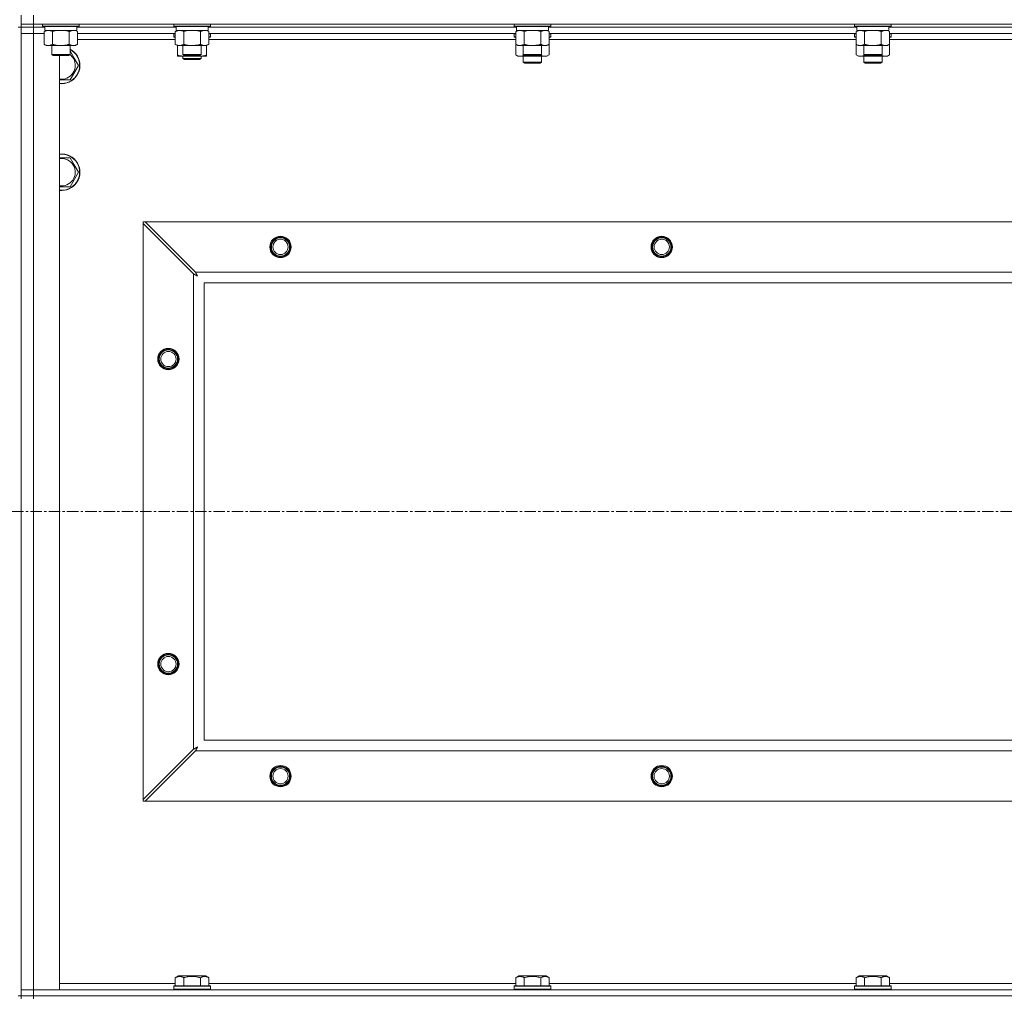
# Model space of a CAD drawing. Units: millimetres. Extents: x 0 to 30654, y -7 to 21000.
# Drawn here: x 22554 to 23199, y 15476 to 16117 of the extents above; entities that cross this region are included whole.
import ezdxf

# ---------------------------------------------------------------- set-up
doc = ezdxf.new("R2010")
doc.units = ezdxf.units.MM
doc.linetypes.add('K5LT_AXLED', pattern=[12, 7.5, -1.5, 1.5, -1.5])
doc.linetypes.add('K5LT_THIN', pattern=[0])
for name, color, linetype, true_color in [('OSI', 2, 'Continuous', 0xffff00), ('R', 1, 'Continuous', 0xff0000), ('WELDING', 7, 'Continuous', 0xffffff)]:
    doc.layers.add(name, color=color, linetype=linetype, true_color=true_color)

msp = doc.modelspace()

# ---------------------------------------------------------------- linework, layer by layer
at = {"layer": 'OSI', "color": 30, "linetype": 'K5LT_AXLED', "lineweight": 18, "true_color": 0xff8000}
msp.add_line((21192.63, 15794.29), (26598.63, 15794.29), dxfattribs=at)
at = {"layer": 'R', "color": 7, "linetype": 'K5LT_THIN', "lineweight": 18}
for p, q in [((22554.63, 16113.79), (22554.63, 16119.79)), ((22562.63, 16113.79), (22554.63, 16113.79)), ((22554.63, 16113.79), (22554.63, 16111.79)), ((22562.63, 16113.79), (22562.63, 16119.79)), ((22562.63, 16113.79), (23886.63, 16113.79)), ((22562.63, 16113.79), (22562.63, 16111.79)), ((22568.63, 16113.79), (22568.63, 16112.59)), ((22592.63, 16113.79), (22592.63, 16112.59)), ((22654.63, 16113.79), (22654.63, 16112.59)), ((22678.63, 16113.79), (22678.63, 16112.59)), ((22877.83, 16113.79), (22877.83, 16112.59)), ((22901.83, 16113.79), (22901.83, 16112.59)), ((23101.03, 16113.79), (23101.03, 16112.59)), ((23125.03, 16113.79), (23125.03, 16112.59)), ((22554.63, 16111.79), (22552.63, 16111.79)), ((22562.63, 16111.79), (22554.63, 16111.79)), ((22554.63, 16111.79), (22562.63, 16111.79)), ((22554.63, 16111.79), (22554.63, 16107.79)), ((22554.63, 15476.79), (22554.63, 16111.79)), ((22554.63, 15480.79), (22554.63, 16107.79)), ((22554.63, 16107.79), (22562.63, 16107.79)), ((22562.63, 16107.79), (22554.63, 16107.79)), ((22562.63, 16111.79), (22562.63, 16107.79)), ((22570.13, 16111.79), (22562.63, 16111.79)), ((22570.13, 16111.79), (22562.63, 16111.79)), ((22562.63, 16107.79), (22562.63, 15480.79)), ((22562.63, 16107.79), (22569.66, 16107.79)), ((22569.66, 16107.79), (22562.63, 16107.79)), ((22568.63, 16112.59), (22568.8, 16112.29)), ((22570.24, 16112.59), (22568.63, 16112.59)), ((22570.39, 16112.29), (22568.8, 16112.29)), ((22569.66, 16108.94), (22571.13, 16109.79)), ((22569.66, 16108.94), (22569.66, 16100.64)), ((22570.13, 16112.29), (22570.13, 16109.79)), ((22591.13, 16109.79), (22570.13, 16109.79)), ((22592.63, 16112.59), (22570.24, 16112.59)), ((22592.46, 16112.29), (22570.39, 16112.29)), ((22575.15, 16108.94), (22575.15, 16100.64)), ((22586.12, 16108.94), (22586.12, 16100.64)), ((22591.6, 16108.94), (22590.13, 16109.79)), ((22591.13, 16112.29), (22591.13, 16109.79)), ((22656.13, 16111.79), (22591.13, 16111.79)), ((22656.13, 16111.79), (22591.13, 16111.79)), ((22591.6, 16108.94), (22591.6, 16100.64)), ((22655.66, 16107.79), (22591.6, 16107.79)), ((22592.63, 16112.59), (22592.46, 16112.29)), ((22654.63, 16112.59), (22654.8, 16112.29)), ((22656.24, 16112.59), (22654.63, 16112.59)), ((22654.63, 16107.49), (22654.8, 16107.79)), ((22654.63, 16105.59), (22654.63, 16107.49)), ((22654.63, 16107.49), (22655.66, 16107.49)), ((22656.39, 16112.29), (22654.8, 16112.29)), ((22655.66, 16108.94), (22657.13, 16109.79)), ((22655.66, 16108.94), (22655.66, 16100.64)), ((22656.13, 16112.29), (22656.13, 16109.79)), ((22677.13, 16109.79), (22656.13, 16109.79)), ((22678.63, 16112.59), (22656.24, 16112.59)), ((22678.46, 16112.29), (22656.39, 16112.29)), ((22661.15, 16108.94), (22661.15, 16100.64)), ((22672.12, 16108.94), (22672.12, 16100.64)), ((22677.6, 16108.94), (22676.13, 16109.79)), ((22677.13, 16112.29), (22677.13, 16109.79)), ((22879.33, 16111.79), (22677.13, 16111.79)), ((22879.33, 16111.79), (22677.13, 16111.79)), ((22677.6, 16108.94), (22677.6, 16100.64)), ((22878.86, 16107.79), (22677.6, 16107.79)), ((22677.6, 16107.49), (22678.63, 16107.49)), ((22678.63, 16112.59), (22678.46, 16112.29)), ((22678.63, 16107.49), (22678.46, 16107.79)), ((22678.63, 16105.59), (22678.63, 16107.49)), ((22877.83, 16112.59), (22878, 16112.29)), ((22879.44, 16112.59), (22877.83, 16112.59)), ((22877.83, 16107.49), (22878, 16107.79)), ((22877.83, 16107.49), (22877.83, 16105.59)), ((22878.86, 16107.49), (22877.83, 16107.49)), ((22879.59, 16112.29), (22878, 16112.29)), ((22878.86, 16108.94), (22880.33, 16109.79)), ((22878.86, 16108.94), (22878.86, 16100.64)), ((22879.33, 16112.29), (22879.33, 16109.79)), ((22900.33, 16109.79), (22879.33, 16109.79)), ((22901.83, 16112.59), (22879.44, 16112.59)), ((22901.66, 16112.29), (22879.59, 16112.29)), ((22884.35, 16108.94), (22884.35, 16100.64)), ((22895.32, 16108.94), (22895.32, 16100.64)), ((22900.8, 16108.94), (22899.33, 16109.79)), ((22900.33, 16112.29), (22900.33, 16109.79)), ((23102.53, 16111.79), (22900.33, 16111.79)), ((23102.53, 16111.79), (22900.33, 16111.79)), ((22900.8, 16108.94), (22900.8, 16100.64)), ((23102.06, 16107.79), (22900.8, 16107.79)), ((22901.83, 16107.49), (22900.8, 16107.49)), ((22901.83, 16112.59), (22901.66, 16112.29)), ((22901.83, 16107.49), (22901.66, 16107.79)), ((22901.83, 16107.49), (22901.83, 16105.59)), ((23101.03, 16112.59), (23101.2, 16112.29)), ((23102.64, 16112.59), (23101.03, 16112.59)), ((23101.03, 16107.49), (23101.2, 16107.79)), ((23101.03, 16107.49), (23101.03, 16105.59)), ((23102.06, 16107.49), (23101.03, 16107.49)), ((23102.79, 16112.29), (23101.2, 16112.29)), ((23102.06, 16108.94), (23103.53, 16109.79)), ((23102.06, 16108.94), (23102.06, 16100.64)), ((23102.53, 16112.29), (23102.53, 16109.79)), ((23123.53, 16109.79), (23102.53, 16109.79)), ((23125.03, 16112.59), (23102.64, 16112.59)), ((23124.86, 16112.29), (23102.79, 16112.29)), ((23107.55, 16108.94), (23107.55, 16100.64)), ((23118.52, 16108.94), (23118.52, 16100.64)), ((23124, 16108.94), (23122.53, 16109.79)), ((23123.53, 16112.29), (23123.53, 16109.79)), ((23325.73, 16111.79), (23123.53, 16111.79)), ((23325.73, 16111.79), (23123.53, 16111.79)), ((23124, 16108.94), (23124, 16100.64)), ((23325.26, 16107.79), (23124, 16107.79)), ((23125.03, 16107.49), (23124, 16107.49)), ((23125.03, 16112.59), (23124.86, 16112.29)), ((23125.03, 16107.49), (23124.86, 16107.79)), ((23125.03, 16107.49), (23125.03, 16105.59)), ((22655.66, 16103.79), (22591.6, 16103.79)), ((22654.63, 16105.59), (22654.8, 16105.29)), ((22654.63, 16105.59), (22655.66, 16105.59)), ((22654.8, 16105.29), (22655.66, 16105.29)), ((22677.6, 16105.59), (22678.63, 16105.59)), ((22677.6, 16105.29), (22678.46, 16105.29)), ((22878.86, 16103.79), (22677.6, 16103.79)), ((22678.63, 16105.59), (22678.46, 16105.29)), ((22877.83, 16105.59), (22878, 16105.29)), ((22878.86, 16105.59), (22877.83, 16105.59)), ((22878.86, 16105.29), (22878, 16105.29)), ((22901.83, 16105.59), (22900.8, 16105.59)), ((22901.66, 16105.29), (22900.8, 16105.29)), ((23102.06, 16103.79), (22900.8, 16103.79)), ((22901.83, 16105.59), (22901.66, 16105.29)), ((23101.03, 16105.59), (23101.2, 16105.29)), ((23102.06, 16105.59), (23101.03, 16105.59)), ((23102.06, 16105.29), (23101.2, 16105.29)), ((23125.03, 16105.59), (23124, 16105.59)), ((23124.86, 16105.29), (23124, 16105.29)), ((23325.26, 16103.79), (23124, 16103.79)), ((23125.03, 16105.59), (23124.86, 16105.29)), ((22569.66, 16100.64), (22571.13, 16099.79)), ((22588.86, 16099.79), (22571.13, 16099.79)), ((22574.63, 16099.79), (22574.63, 16093.86)), ((22586.63, 16099.79), (22586.63, 16093.86)), ((22586.63, 16096.26), (22589.36, 16091.54)), ((22590.13, 16099.79), (22588.86, 16099.79)), ((22591.6, 16100.64), (22590.13, 16099.79)), ((22655.66, 16100.64), (22657.13, 16099.79)), ((22674.86, 16099.79), (22657.13, 16099.79)), ((22657.13, 16093.64), (22657.13, 16099.79)), ((22660.63, 16099.79), (22660.63, 16093.86)), ((22672.63, 16099.79), (22672.63, 16093.86)), ((22676.13, 16099.79), (22674.86, 16099.79)), ((22677.6, 16100.64), (22676.13, 16099.79)), ((22676.13, 16093.64), (22676.13, 16099.79)), ((22878.86, 16100.64), (22880.33, 16099.79)), ((22878.86, 16100.64), (22878.86, 16093.64)), ((22898.06, 16099.79), (22880.33, 16099.79)), ((22883.83, 16099.79), (22883.83, 16093.86)), ((22895.83, 16099.79), (22895.83, 16093.86)), ((22899.33, 16099.79), (22898.06, 16099.79)), ((22900.8, 16100.64), (22899.33, 16099.79)), ((22900.8, 16100.64), (22900.8, 16093.64)), ((23102.06, 16100.64), (23102.06, 16093.64)), ((23102.06, 16100.64), (23103.53, 16099.79)), ((23121.26, 16099.79), (23103.53, 16099.79)), ((23107.03, 16099.79), (23107.03, 16093.86)), ((23119.03, 16099.79), (23119.03, 16093.86)), ((23122.53, 16099.79), (23121.26, 16099.79)), ((23124, 16100.64), (23122.53, 16099.79)), ((23124, 16100.64), (23124, 16093.64)), ((22574.63, 16093.86), (22575.63, 16093.29)), ((22575.44, 16093.86), (22574.63, 16093.86)), ((22586.63, 16093.86), (22575.44, 16093.86)), ((22576.3, 16093.29), (22575.63, 16093.29)), ((22585.63, 16093.29), (22576.3, 16093.29)), ((22579.63, 16093.29), (22579.63, 15480.79)), ((22586.63, 16093.86), (22585.63, 16093.29)), ((22589.36, 16091.54), (22592.1, 16086.79)), ((22657.13, 16092.79), (22657.13, 16093.64)), ((22661.88, 16092.79), (22657.13, 16092.79)), ((22660.63, 16093.86), (22661.63, 16093.29)), ((22661.44, 16093.86), (22660.63, 16093.86)), ((22660.63, 16092.79), (22660.63, 16091.36)), ((22660.63, 16091.36), (22661.63, 16090.79)), ((22666.63, 16091.36), (22660.63, 16091.36)), ((22672.63, 16093.86), (22661.44, 16093.86)), ((22662.3, 16093.29), (22661.63, 16093.29)), ((22666.63, 16090.79), (22661.63, 16090.79)), ((22671.38, 16092.79), (22661.88, 16092.79)), ((22671.63, 16093.29), (22662.3, 16093.29)), ((22672.63, 16091.36), (22666.63, 16091.36)), ((22671.63, 16090.79), (22666.63, 16090.79)), ((22676.13, 16092.79), (22671.38, 16092.79)), ((22672.63, 16093.86), (22671.63, 16093.29)), ((22672.63, 16091.36), (22671.63, 16090.79)), ((22672.63, 16092.79), (22672.63, 16091.36)), ((22676.13, 16093.64), (22676.13, 16092.79)), ((22878.86, 16093.64), (22880.33, 16092.79)), ((22889.83, 16092.79), (22880.33, 16092.79)), ((22883.83, 16093.86), (22884.83, 16093.29)), ((22884.64, 16093.86), (22883.83, 16093.86)), ((22883.83, 16092.79), (22883.83, 16088.86)), ((22895.83, 16088.86), (22883.83, 16088.86)), ((22883.83, 16088.86), (22884.83, 16088.29)), ((22895.83, 16093.86), (22884.64, 16093.86)), ((22885.5, 16093.29), (22884.83, 16093.29)), ((22894.83, 16088.29), (22884.83, 16088.29)), ((22894.83, 16093.29), (22885.5, 16093.29)), ((22899.33, 16092.79), (22889.83, 16092.79)), ((22895.83, 16093.86), (22894.83, 16093.29)), ((22895.83, 16088.86), (22894.83, 16088.29)), ((22895.83, 16092.79), (22895.83, 16088.86)), ((22900.8, 16093.64), (22899.33, 16092.79)), ((23102.06, 16093.64), (23103.53, 16092.79)), ((23113.03, 16092.79), (23103.53, 16092.79)), ((23107.03, 16093.86), (23108.03, 16093.29)), ((23107.84, 16093.86), (23107.03, 16093.86)), ((23107.03, 16092.79), (23107.03, 16088.86)), ((23119.03, 16088.86), (23107.03, 16088.86)), ((23107.03, 16088.86), (23108.03, 16088.29)), ((23119.03, 16093.86), (23107.84, 16093.86)), ((23108.7, 16093.29), (23108.03, 16093.29)), ((23118.03, 16088.29), (23108.03, 16088.29)), ((23118.03, 16093.29), (23108.7, 16093.29)), ((23122.53, 16092.79), (23113.03, 16092.79)), ((23119.03, 16093.86), (23118.03, 16093.29)), ((23119.03, 16088.86), (23118.03, 16088.29)), ((23119.03, 16092.79), (23119.03, 16088.86)), ((23124, 16093.64), (23122.53, 16092.79)), ((22592.1, 16086.79), (22586.62, 16077.29)), ((22586.62, 16077.29), (22579.63, 16077.29)), ((22586.62, 16026.29), (22589.36, 16021.54)), ((22589.36, 16021.54), (22592.1, 16016.79)), ((22592.1, 16016.79), (22586.62, 16007.29)), ((22586.62, 16007.29), (22579.63, 16007.29)), ((22634.63, 15984.29), (22635.85, 15984.29)), ((22634.63, 15983.07), (22634.63, 15984.29)), ((22634.63, 15605.5), (22634.63, 15983.07)), ((22634.63, 15983.07), (22667.63, 15950.07)), ((22668.85, 15951.29), (22635.85, 15984.29)), ((22635.85, 15984.29), (23813.42, 15984.29)), ((22667.63, 15638.5), (22667.63, 15950.07)), ((22668.85, 15951.29), (23780.42, 15951.29)), ((22674.63, 15944.29), (22674.63, 15644.29)), ((23774.63, 15944.29), (22674.63, 15944.29)), ((22674.63, 15644.29), (23774.63, 15644.29)), ((22667.63, 15638.5), (22634.63, 15605.5)), ((22635.85, 15604.29), (22668.85, 15637.29)), ((23780.42, 15637.29), (22668.85, 15637.29)), ((22634.63, 15604.29), (22634.63, 15605.5)), ((22635.85, 15604.29), (22634.63, 15604.29)), ((23813.42, 15604.29), (22635.85, 15604.29)), ((22655.66, 15488.63), (22657.66, 15489.79)), ((22655.66, 15488.63), (22655.66, 15483.29)), ((22675.6, 15489.79), (22657.66, 15489.79)), ((22661.15, 15488.63), (22661.15, 15483.29)), ((22672.12, 15488.63), (22672.12, 15483.29)), ((22677.6, 15488.63), (22675.6, 15489.79)), ((22677.6, 15488.63), (22677.6, 15483.29)), ((22878.86, 15488.63), (22880.86, 15489.79)), ((22878.86, 15488.63), (22878.86, 15483.29)), ((22898.8, 15489.79), (22880.86, 15489.79)), ((22884.35, 15488.63), (22884.35, 15483.29)), ((22895.32, 15488.63), (22895.32, 15483.29)), ((22900.8, 15488.63), (22898.8, 15489.79)), ((22900.8, 15488.63), (22900.8, 15483.29)), ((23102.06, 15488.63), (23104.06, 15489.79)), ((23102.06, 15488.63), (23102.06, 15483.29)), ((23122, 15489.79), (23104.06, 15489.79)), ((23107.55, 15488.63), (23107.55, 15483.29)), ((23118.52, 15488.63), (23118.52, 15483.29)), ((23124, 15488.63), (23122, 15489.79)), ((23124, 15488.63), (23124, 15483.29)), ((22579.63, 15484.79), (22655.66, 15484.79)), ((22654.63, 15482.99), (22654.8, 15483.29)), ((22654.63, 15482.99), (22654.63, 15481.09)), ((22678.63, 15482.99), (22654.63, 15482.99)), ((22678.63, 15481.09), (22654.63, 15481.09)), ((22654.63, 15481.09), (22654.8, 15480.79)), ((22678.46, 15483.29), (22654.8, 15483.29)), ((22677.6, 15484.79), (22878.86, 15484.79)), ((22678.63, 15482.99), (22678.46, 15483.29)), ((22678.63, 15481.09), (22678.46, 15480.79)), ((22678.63, 15482.99), (22678.63, 15481.09)), ((22877.83, 15482.99), (22878, 15483.29)), ((22877.83, 15482.99), (22877.83, 15481.09)), ((22901.83, 15482.99), (22877.83, 15482.99)), ((22901.83, 15481.09), (22877.83, 15481.09)), ((22877.83, 15481.09), (22878, 15480.79)), ((22901.66, 15483.29), (22878, 15483.29)), ((22900.8, 15484.79), (23102.06, 15484.79)), ((22901.83, 15482.99), (22901.66, 15483.29)), ((22901.83, 15481.09), (22901.66, 15480.79)), ((22901.83, 15482.99), (22901.83, 15481.09)), ((23101.03, 15482.99), (23101.2, 15483.29)), ((23101.03, 15482.99), (23101.03, 15481.09)), ((23125.03, 15482.99), (23101.03, 15482.99)), ((23125.03, 15481.09), (23101.03, 15481.09)), ((23101.03, 15481.09), (23101.2, 15480.79)), ((23124.86, 15483.29), (23101.2, 15483.29)), ((23124, 15484.79), (23325.26, 15484.79)), ((23125.03, 15482.99), (23124.86, 15483.29)), ((23125.03, 15481.09), (23124.86, 15480.79)), ((23125.03, 15482.99), (23125.03, 15481.09)), ((22554.63, 15476.79), (22552.63, 15476.79)), ((22562.63, 15480.79), (22554.63, 15480.79)), ((22554.63, 15480.79), (22562.63, 15480.79)), ((22554.63, 15476.79), (22554.63, 15480.79)), ((22562.63, 15476.79), (22554.63, 15476.79)), ((22554.63, 15476.79), (22554.63, 15474.79)), ((22554.63, 15476.79), (22562.63, 15476.79)), ((22579.63, 15480.79), (22562.63, 15480.79)), ((22562.63, 15480.79), (23886.63, 15480.79)), ((22562.63, 15476.79), (22562.63, 15480.79)), ((22562.63, 15476.79), (23886.63, 15476.79)), ((23886.63, 15476.79), (22562.63, 15476.79)), ((22562.63, 15476.79), (22562.63, 15474.79))]:
    msp.add_line(p, q, dxfattribs=at)
for centre, radius in [((22724.63, 15967.79), 7), ((22724.63, 15967.79), 6.5), ((22724.63, 15967.79), 6), ((22724.63, 15967.79), 5), ((22974.63, 15967.79), 7), ((22974.63, 15967.79), 6.5), ((22974.63, 15967.79), 6), ((22974.63, 15967.79), 5), ((22651.13, 15894.29), 7), ((22651.13, 15894.29), 6.5), ((22651.13, 15894.29), 6), ((22651.13, 15894.29), 5), ((22651.13, 15694.29), 7), ((22651.13, 15694.29), 6.5), ((22651.13, 15694.29), 6), ((22651.13, 15694.29), 5), ((22724.63, 15620.79), 7), ((22724.63, 15620.79), 6.5), ((22724.63, 15620.79), 6), ((22724.63, 15620.79), 5), ((22974.63, 15620.79), 7), ((22974.63, 15620.79), 6.5), ((22974.63, 15620.79), 6), ((22974.63, 15620.79), 5)]:
    msp.add_circle(centre, radius, dxfattribs=at)
for centre, radius, start, end in [((22581.13, 16086.79), 12, 30, 62.72039), ((22581.13, 16086.79), 11.83, 30, 62.28682), ((22581.13, 16086.79), 12, 262.81924, 30), ((22581.13, 16086.79), 11.83, 262.71351, 30), ((22581.13, 16086.79), 8.97, 260.37625, 30), ((22581.13, 16086.79), 8.97, 30, 52.19441), ((22581.13, 16016.79), 12, 30, 97.18076), ((22581.13, 16016.79), 11.83, 30, 97.28649), ((22581.13, 16016.79), 8.97, 30, 99.62375), ((22581.13, 16016.79), 12, 262.81924, 30), ((22581.13, 16016.79), 11.83, 262.71351, 30), ((22581.13, 16016.79), 8.97, 260.37625, 30)]:
    msp.add_arc(centre, radius, start, end, dxfattribs=at)
at = {"layer": 'WELDING', "color": 7, "linetype": 'K5LT_THIN', "lineweight": 18}
for p, q in [((22576.95, 16109.39), (22575.15, 16108.94)), ((22578.78, 16109.68), (22576.95, 16109.39)), ((22580.63, 16109.79), (22578.78, 16109.68)), ((22582.48, 16109.68), (22580.63, 16109.79)), ((22584.32, 16109.39), (22582.48, 16109.68)), ((22586.12, 16108.94), (22584.32, 16109.39)), ((22589.78, 16109.68), (22588.86, 16109.79)), ((22590.7, 16109.39), (22589.78, 16109.68)), ((22591.6, 16108.94), (22590.7, 16109.39)), ((22662.95, 16109.39), (22661.15, 16108.94)), ((22664.78, 16109.68), (22662.95, 16109.39)), ((22666.63, 16109.79), (22664.78, 16109.68)), ((22668.48, 16109.68), (22666.63, 16109.79)), ((22670.32, 16109.39), (22668.48, 16109.68)), ((22672.12, 16108.94), (22670.32, 16109.39)), ((22675.78, 16109.68), (22674.86, 16109.79)), ((22676.7, 16109.39), (22675.78, 16109.68)), ((22677.6, 16108.94), (22676.7, 16109.39)), ((22886.15, 16109.39), (22884.35, 16108.94)), ((22887.98, 16109.68), (22886.15, 16109.39)), ((22889.83, 16109.79), (22887.98, 16109.68)), ((22891.68, 16109.68), (22889.83, 16109.79)), ((22893.52, 16109.39), (22891.68, 16109.68)), ((22895.32, 16108.94), (22893.52, 16109.39)), ((22898.98, 16109.68), (22898.06, 16109.79)), ((22899.9, 16109.39), (22898.98, 16109.68)), ((22900.8, 16108.94), (22899.9, 16109.39)), ((23109.35, 16109.39), (23107.55, 16108.94)), ((23111.18, 16109.68), (23109.35, 16109.39)), ((23113.03, 16109.79), (23111.18, 16109.68)), ((23114.88, 16109.68), (23113.03, 16109.79)), ((23116.72, 16109.39), (23114.88, 16109.68)), ((23118.52, 16108.94), (23116.72, 16109.39)), ((23122.18, 16109.68), (23121.26, 16109.79)), ((23123.1, 16109.39), (23122.18, 16109.68)), ((23124, 16108.94), (23123.1, 16109.39)), ((22661.88, 16092.79), (22663.09, 16092.85)), ((22663.09, 16092.85), (22664.29, 16093.02)), ((22664.29, 16093.02), (22665.47, 16093.29)), ((22667.79, 16093.29), (22668.98, 16093.02)), ((22668.98, 16093.02), (22670.17, 16092.85)), ((22670.17, 16092.85), (22671.38, 16092.79)), ((22878.86, 16093.64), (22880.66, 16092.9)), ((22880.66, 16092.9), (22882.49, 16092.88)), ((22882.49, 16092.88), (22884.29, 16093.6)), ((22885.68, 16093.29), (22887.05, 16093.02)), ((22887.05, 16093.02), (22888.44, 16092.85)), ((22888.44, 16092.85), (22889.83, 16092.79)), ((22889.83, 16092.79), (22891.22, 16092.85)), ((22891.22, 16092.85), (22892.61, 16093.02)), ((22892.61, 16093.02), (22893.98, 16093.29)), ((22895.38, 16093.6), (22897.17, 16092.88)), ((22897.17, 16092.88), (22899.01, 16092.9)), ((22899.01, 16092.9), (22900.8, 16093.64)), ((23102.06, 16093.64), (23103.86, 16092.9)), ((23103.86, 16092.9), (23105.69, 16092.88)), ((23105.69, 16092.88), (23107.49, 16093.6)), ((23108.88, 16093.29), (23110.25, 16093.02)), ((23110.25, 16093.02), (23111.64, 16092.85)), ((23111.64, 16092.85), (23113.03, 16092.79)), ((23113.03, 16092.79), (23114.42, 16092.85)), ((23114.42, 16092.85), (23115.81, 16093.02)), ((23115.81, 16093.02), (23117.18, 16093.29)), ((23118.58, 16093.6), (23120.37, 16092.88)), ((23120.37, 16092.88), (23122.21, 16092.9)), ((23122.21, 16092.9), (23124, 16093.64)), ((22579.63, 16026.29), (22586.62, 16026.29)), ((22667.63, 15950.07), (22668.04, 15949.86)), ((22668.04, 15949.86), (22668.18, 15949.78)), ((22668.18, 15949.78), (22668.19, 15949.78)), ((22668.19, 15949.78), (22668.22, 15949.76)), ((22668.22, 15949.76), (22668.27, 15949.74)), ((22668.27, 15949.74), (22668.37, 15949.68)), ((22668.37, 15949.68), (22668.57, 15949.58)), ((22668.57, 15949.58), (22668.72, 15949.5)), ((22668.72, 15949.5), (22668.73, 15949.49)), ((22668.73, 15949.49), (22668.75, 15949.48)), ((22668.75, 15949.48), (22668.8, 15949.45)), ((22668.8, 15949.45), (22668.9, 15949.4)), ((22668.93, 15951.12), (22668.85, 15951.29)), ((22668.9, 15949.4), (22669.09, 15949.3)), ((22669.03, 15950.94), (22668.93, 15951.12)), ((22669.08, 15950.84), (22669.03, 15950.94)), ((22669.11, 15950.79), (22669.08, 15950.84)), ((22669.09, 15949.3), (22669.25, 15949.21)), ((22669.12, 15950.77), (22669.11, 15950.79)), ((22669.13, 15950.75), (22669.12, 15950.77)), ((22669.22, 15950.59), (22669.13, 15950.75)), ((22669.32, 15950.4), (22669.22, 15950.59)), ((22669.25, 15949.21), (22669.26, 15949.21)), ((22669.26, 15949.21), (22669.28, 15949.2)), ((22669.28, 15949.2), (22669.33, 15949.17)), ((22669.37, 15950.3), (22669.32, 15950.4)), ((22669.33, 15949.17), (22669.42, 15949.12)), ((22669.39, 15950.25), (22669.37, 15950.3)), ((22669.41, 15950.23), (22669.39, 15950.25)), ((22669.41, 15950.22), (22669.41, 15950.23)), ((22669.5, 15950.05), (22669.41, 15950.22)), ((22669.42, 15949.12), (22669.6, 15949.02)), ((22669.6, 15949.86), (22669.5, 15950.05)), ((22669.66, 15949.77), (22669.6, 15949.86)), ((22669.6, 15949.02), (22669.77, 15948.93)), ((22669.68, 15949.72), (22669.66, 15949.77)), ((22669.69, 15949.7), (22669.68, 15949.72)), ((22669.7, 15949.68), (22669.69, 15949.7)), ((22669.79, 15949.51), (22669.7, 15949.68)), ((22669.77, 15948.93), (22669.78, 15948.92)), ((22669.78, 15948.92), (22669.8, 15948.91)), ((22669.89, 15949.33), (22669.79, 15949.51)), ((22669.8, 15948.91), (22669.85, 15948.89)), ((22669.85, 15948.89), (22669.94, 15948.84)), ((22669.94, 15949.24), (22669.89, 15949.33)), ((22669.97, 15949.2), (22669.94, 15949.24)), ((22669.94, 15948.84), (22670.11, 15948.74)), ((22669.98, 15949.17), (22669.97, 15949.2)), ((22669.98, 15949.16), (22669.98, 15949.17)), ((22670.27, 15948.65), (22669.98, 15949.16)), ((22670.11, 15948.74), (22670.27, 15948.65)), ((22667.8, 15638.59), (22667.63, 15638.5)), ((22667.98, 15638.68), (22667.8, 15638.59)), ((22668.08, 15638.74), (22667.98, 15638.68)), ((22668.13, 15638.77), (22668.08, 15638.74)), ((22668.15, 15638.78), (22668.13, 15638.77)), ((22668.17, 15638.79), (22668.15, 15638.78)), ((22668.33, 15638.87), (22668.17, 15638.79)), ((22668.52, 15638.97), (22668.33, 15638.87)), ((22668.62, 15639.03), (22668.52, 15638.97)), ((22668.67, 15639.05), (22668.62, 15639.03)), ((22668.69, 15639.06), (22668.67, 15639.05)), ((22668.7, 15639.07), (22668.69, 15639.06)), ((22668.87, 15639.16), (22668.7, 15639.07)), ((22668.85, 15637.29), (22669.06, 15637.7)), ((22669.06, 15639.26), (22668.87, 15639.16)), ((22669.15, 15639.31), (22669.06, 15639.26)), ((22669.06, 15637.7), (22669.14, 15637.83)), ((22669.14, 15637.85), (22669.16, 15637.87)), ((22669.14, 15637.83), (22669.14, 15637.85)), ((22669.2, 15639.34), (22669.15, 15639.31)), ((22669.16, 15637.87), (22669.18, 15637.92)), ((22669.18, 15637.92), (22669.24, 15638.02)), ((22669.22, 15639.35), (22669.2, 15639.34)), ((22669.24, 15639.35), (22669.22, 15639.35)), ((22669.41, 15639.45), (22669.24, 15639.35)), ((22669.24, 15638.02), (22669.34, 15638.23)), ((22669.34, 15638.23), (22669.42, 15638.37)), ((22669.59, 15639.55), (22669.41, 15639.45)), ((22669.42, 15638.37), (22669.43, 15638.38)), ((22669.43, 15638.38), (22669.44, 15638.41)), ((22669.44, 15638.41), (22669.47, 15638.46)), ((22669.47, 15638.46), (22669.52, 15638.55)), ((22669.52, 15638.55), (22669.62, 15638.74)), ((22669.68, 15639.6), (22669.59, 15639.55)), ((22669.62, 15638.74), (22669.71, 15638.9)), ((22669.72, 15639.62), (22669.68, 15639.6)), ((22669.71, 15638.91), (22669.72, 15638.94)), ((22669.71, 15638.9), (22669.71, 15638.91)), ((22669.75, 15639.63), (22669.72, 15639.62)), ((22669.72, 15638.94), (22669.75, 15638.98)), ((22669.76, 15639.64), (22669.75, 15639.63)), ((22669.75, 15638.98), (22669.8, 15639.08)), ((22670.27, 15639.93), (22669.76, 15639.64)), ((22669.8, 15639.08), (22669.9, 15639.26)), ((22669.9, 15639.26), (22669.99, 15639.42)), ((22669.99, 15639.42), (22670, 15639.44)), ((22670, 15639.44), (22670.01, 15639.46)), ((22670.01, 15639.46), (22670.03, 15639.5)), ((22670.03, 15639.5), (22670.08, 15639.59)), ((22670.08, 15639.59), (22670.18, 15639.77)), ((22670.18, 15639.77), (22670.27, 15639.93))]:
    msp.add_line(p, q, dxfattribs=at)
for points, knots in [([(22572.4, 16109.79), (22572.28, 16109.79), (22572.03, 16109.78), (22571.66, 16109.73), (22571.29, 16109.64), (22570.83, 16109.5), (22570.29, 16109.28), (22569.87, 16109.06), (22569.66, 16108.94)], [0, 0, 0, 0, 1.192024, 2.404251, 3.60809, 4.765234, 6.955738, 9, 9, 9, 9]), ([(22575.15, 16108.94), (22574.86, 16109.1), (22574.42, 16109.33), (22573.86, 16109.54), (22573.48, 16109.65), (22573.12, 16109.73), (22572.76, 16109.78), (22572.52, 16109.79), (22572.4, 16109.79)], [0, 0, 0, 0, 2.905563, 4.375924, 5.511195, 6.679161, 7.850161, 9, 9, 9, 9]), ([(22588.86, 16109.79), (22588.67, 16109.79), (22588.36, 16109.77), (22587.87, 16109.68), (22587.35, 16109.53), (22586.74, 16109.28), (22586.32, 16109.06), (22586.12, 16108.94)], [0, 0, 0, 0, 1.597458, 2.676777, 4.235764, 6.182879, 8, 8, 8, 8]), ([(22658.4, 16109.79), (22658.28, 16109.79), (22658.03, 16109.78), (22657.66, 16109.73), (22657.29, 16109.64), (22656.83, 16109.5), (22656.29, 16109.28), (22655.87, 16109.06), (22655.66, 16108.94)], [0, 0, 0, 0, 1.192024, 2.404251, 3.60809, 4.765234, 6.955738, 9, 9, 9, 9]), ([(22661.15, 16108.94), (22660.86, 16109.1), (22660.42, 16109.33), (22659.86, 16109.54), (22659.48, 16109.65), (22659.12, 16109.73), (22658.76, 16109.78), (22658.52, 16109.79), (22658.4, 16109.79)], [0, 0, 0, 0, 2.905563, 4.375924, 5.511195, 6.679161, 7.850161, 9, 9, 9, 9]), ([(22674.86, 16109.79), (22674.67, 16109.79), (22674.36, 16109.77), (22673.87, 16109.68), (22673.35, 16109.53), (22672.74, 16109.28), (22672.32, 16109.06), (22672.12, 16108.94)], [0, 0, 0, 0, 1.597458, 2.676777, 4.235764, 6.182879, 8, 8, 8, 8]), ([(22881.6, 16109.79), (22881.48, 16109.79), (22881.23, 16109.78), (22880.86, 16109.73), (22880.49, 16109.64), (22880.03, 16109.5), (22879.49, 16109.28), (22879.07, 16109.06), (22878.86, 16108.94)], [0, 0, 0, 0, 1.192024, 2.404251, 3.60809, 4.765234, 6.955738, 9, 9, 9, 9]), ([(22884.35, 16108.94), (22884.06, 16109.1), (22883.62, 16109.33), (22883.06, 16109.54), (22882.68, 16109.65), (22882.32, 16109.73), (22881.96, 16109.78), (22881.72, 16109.79), (22881.6, 16109.79)], [0, 0, 0, 0, 2.905563, 4.375924, 5.511195, 6.679161, 7.850161, 9, 9, 9, 9]), ([(22898.06, 16109.79), (22897.87, 16109.79), (22897.56, 16109.77), (22897.07, 16109.68), (22896.55, 16109.53), (22895.94, 16109.28), (22895.52, 16109.06), (22895.32, 16108.94)], [0, 0, 0, 0, 1.597458, 2.676777, 4.235764, 6.182879, 8, 8, 8, 8]), ([(23104.8, 16109.79), (23104.68, 16109.79), (23104.43, 16109.78), (23104.06, 16109.73), (23103.69, 16109.64), (23103.23, 16109.5), (23102.69, 16109.28), (23102.27, 16109.06), (23102.06, 16108.94)], [0, 0, 0, 0, 1.192024, 2.404251, 3.60809, 4.765234, 6.955738, 9, 9, 9, 9]), ([(23107.55, 16108.94), (23107.26, 16109.1), (23106.82, 16109.33), (23106.26, 16109.54), (23105.88, 16109.65), (23105.52, 16109.73), (23105.16, 16109.78), (23104.92, 16109.79), (23104.8, 16109.79)], [0, 0, 0, 0, 2.905563, 4.375924, 5.511195, 6.679161, 7.850161, 9, 9, 9, 9]), ([(23121.26, 16109.79), (23121.07, 16109.79), (23120.76, 16109.77), (23120.27, 16109.68), (23119.75, 16109.53), (23119.14, 16109.28), (23118.72, 16109.06), (23118.52, 16108.94)], [0, 0, 0, 0, 1.597458, 2.676777, 4.235764, 6.182879, 8, 8, 8, 8]), ([(22569.66, 16100.64), (22569.99, 16100.45), (22570.46, 16100.21), (22571.03, 16100.01), (22571.37, 16099.91), (22571.68, 16099.85), (22572.02, 16099.8), (22572.37, 16099.78), (22572.73, 16099.8), (22573.04, 16099.83), (22573.37, 16099.9), (22573.82, 16100.02), (22574.43, 16100.25), (22574.89, 16100.49), (22575.15, 16100.64)], [0, 0, 0, 0, 2.72415, 3.912285, 4.716446, 5.530362, 6.353984, 7.500189, 8.40607, 9.211142, 9.998759, 11.128707, 12.847273, 15, 15, 15, 15]), ([(22575.15, 16100.64), (22575.24, 16100.61), (22575.42, 16100.56), (22575.7, 16100.48), (22575.98, 16100.41), (22576.53, 16100.27), (22577.3, 16100.11), (22578.27, 16099.95), (22579, 16099.86), (22579.55, 16099.82), (22579.91, 16099.8), (22580.21, 16099.79), (22580.45, 16099.79), (22580.69, 16099.79), (22580.99, 16099.79), (22581.36, 16099.8), (22581.72, 16099.82), (22582.2, 16099.86), (22582.8, 16099.92), (22583.72, 16100.06), (22584.61, 16100.24), (22585.37, 16100.43), (22585.79, 16100.54), (22586.01, 16100.61), (22586.12, 16100.64)], [0, 0, 0, 0, 0.360272, 0.720544, 1.080816, 1.441087, 2.882175, 4.029166, 5.176157, 5.634334, 6.092512, 6.546256, 6.773128, 7, 7.455961, 7.911922, 8.367882, 8.823843, 9.735765, 10.647686, 12.323843, 13.161922, 13.580961, 14, 14, 14, 14]), ([(22586.12, 16100.64), (22586.36, 16100.49), (22586.79, 16100.27), (22587.4, 16100.03), (22587.93, 16099.88), (22588.42, 16099.8), (22588.72, 16099.79), (22588.86, 16099.79)], [0, 0, 0, 0, 2.217775, 3.830428, 5.353122, 6.821732, 8, 8, 8, 8]), ([(22588.86, 16099.79), (22589.04, 16099.79), (22589.39, 16099.81), (22589.83, 16099.9), (22590.33, 16100.04), (22590.89, 16100.25), (22591.36, 16100.5), (22591.6, 16100.64)], [0, 0, 0, 0, 1.523216, 3.057663, 3.814901, 5.878539, 8, 8, 8, 8]), ([(22655.66, 16100.64), (22655.99, 16100.45), (22656.46, 16100.21), (22657.03, 16100.01), (22657.37, 16099.91), (22657.68, 16099.85), (22658.02, 16099.8), (22658.37, 16099.78), (22658.73, 16099.8), (22659.04, 16099.83), (22659.37, 16099.9), (22659.82, 16100.02), (22660.43, 16100.25), (22660.89, 16100.49), (22661.15, 16100.64)], [0, 0, 0, 0, 2.72415, 3.912285, 4.716446, 5.530362, 6.353984, 7.500189, 8.40607, 9.211142, 9.998759, 11.128707, 12.847273, 15, 15, 15, 15]), ([(22661.15, 16100.64), (22661.24, 16100.61), (22661.42, 16100.56), (22661.7, 16100.48), (22661.98, 16100.41), (22662.53, 16100.27), (22663.3, 16100.11), (22664.27, 16099.95), (22665, 16099.86), (22665.55, 16099.82), (22665.91, 16099.8), (22666.21, 16099.79), (22666.45, 16099.79), (22666.69, 16099.79), (22666.99, 16099.79), (22667.36, 16099.8), (22667.72, 16099.82), (22668.2, 16099.86), (22668.8, 16099.92), (22669.72, 16100.06), (22670.61, 16100.24), (22671.37, 16100.43), (22671.79, 16100.54), (22672.01, 16100.61), (22672.12, 16100.64)], [0, 0, 0, 0, 0.360272, 0.720544, 1.080816, 1.441087, 2.882175, 4.029166, 5.176157, 5.634334, 6.092512, 6.546256, 6.773128, 7, 7.455961, 7.911922, 8.367882, 8.823843, 9.735765, 10.647686, 12.323843, 13.161922, 13.580961, 14, 14, 14, 14]), ([(22672.12, 16100.64), (22672.36, 16100.49), (22672.79, 16100.27), (22673.4, 16100.03), (22673.93, 16099.88), (22674.42, 16099.8), (22674.72, 16099.79), (22674.86, 16099.79)], [0, 0, 0, 0, 2.217775, 3.830428, 5.353122, 6.821732, 8, 8, 8, 8]), ([(22674.86, 16099.79), (22675.04, 16099.79), (22675.39, 16099.81), (22675.83, 16099.9), (22676.33, 16100.04), (22676.89, 16100.25), (22677.36, 16100.5), (22677.6, 16100.64)], [0, 0, 0, 0, 1.523216, 3.057663, 3.814901, 5.878539, 8, 8, 8, 8]), ([(22878.86, 16100.64), (22879.19, 16100.45), (22879.66, 16100.21), (22880.23, 16100.01), (22880.57, 16099.91), (22880.88, 16099.85), (22881.22, 16099.8), (22881.57, 16099.78), (22881.93, 16099.8), (22882.24, 16099.83), (22882.57, 16099.9), (22883.02, 16100.02), (22883.63, 16100.25), (22884.09, 16100.49), (22884.35, 16100.64)], [0, 0, 0, 0, 2.72415, 3.912285, 4.716446, 5.530362, 6.353984, 7.500189, 8.40607, 9.211142, 9.998759, 11.128707, 12.847273, 15, 15, 15, 15]), ([(22884.35, 16100.64), (22884.44, 16100.61), (22884.62, 16100.56), (22884.9, 16100.48), (22885.18, 16100.41), (22885.73, 16100.27), (22886.5, 16100.11), (22887.47, 16099.95), (22888.2, 16099.86), (22888.75, 16099.82), (22889.11, 16099.8), (22889.41, 16099.79), (22889.65, 16099.79), (22889.89, 16099.79), (22890.19, 16099.79), (22890.56, 16099.8), (22890.92, 16099.82), (22891.4, 16099.86), (22892, 16099.92), (22892.92, 16100.06), (22893.81, 16100.24), (22894.57, 16100.43), (22894.99, 16100.54), (22895.21, 16100.61), (22895.32, 16100.64)], [0, 0, 0, 0, 0.360272, 0.720544, 1.080816, 1.441087, 2.882175, 4.029166, 5.176157, 5.634334, 6.092512, 6.546256, 6.773128, 7, 7.455961, 7.911922, 8.367882, 8.823843, 9.735765, 10.647686, 12.323843, 13.161922, 13.580961, 14, 14, 14, 14]), ([(22895.32, 16100.64), (22895.56, 16100.49), (22895.99, 16100.27), (22896.6, 16100.03), (22897.13, 16099.88), (22897.62, 16099.8), (22897.92, 16099.79), (22898.06, 16099.79)], [0, 0, 0, 0, 2.217775, 3.830428, 5.353122, 6.821732, 8, 8, 8, 8]), ([(22898.06, 16099.79), (22898.24, 16099.79), (22898.59, 16099.81), (22899.03, 16099.9), (22899.53, 16100.04), (22900.09, 16100.25), (22900.56, 16100.5), (22900.8, 16100.64)], [0, 0, 0, 0, 1.523216, 3.057663, 3.814901, 5.878539, 8, 8, 8, 8]), ([(23102.06, 16100.64), (23102.39, 16100.45), (23102.86, 16100.21), (23103.43, 16100.01), (23103.77, 16099.91), (23104.08, 16099.85), (23104.42, 16099.8), (23104.77, 16099.78), (23105.13, 16099.8), (23105.44, 16099.83), (23105.77, 16099.9), (23106.22, 16100.02), (23106.83, 16100.25), (23107.29, 16100.49), (23107.55, 16100.64)], [0, 0, 0, 0, 2.72415, 3.912285, 4.716446, 5.530362, 6.353984, 7.500189, 8.40607, 9.211142, 9.998759, 11.128707, 12.847273, 15, 15, 15, 15]), ([(23107.55, 16100.64), (23107.64, 16100.61), (23107.82, 16100.56), (23108.1, 16100.48), (23108.38, 16100.41), (23108.93, 16100.27), (23109.7, 16100.11), (23110.67, 16099.95), (23111.4, 16099.86), (23111.95, 16099.82), (23112.31, 16099.8), (23112.61, 16099.79), (23112.85, 16099.79), (23113.09, 16099.79), (23113.39, 16099.79), (23113.76, 16099.8), (23114.12, 16099.82), (23114.6, 16099.86), (23115.2, 16099.92), (23116.12, 16100.06), (23117.01, 16100.24), (23117.77, 16100.43), (23118.19, 16100.54), (23118.41, 16100.61), (23118.52, 16100.64)], [0, 0, 0, 0, 0.360272, 0.720544, 1.080816, 1.441087, 2.882175, 4.029166, 5.176157, 5.634334, 6.092512, 6.546256, 6.773128, 7, 7.455961, 7.911922, 8.367882, 8.823843, 9.735765, 10.647686, 12.323843, 13.161922, 13.580961, 14, 14, 14, 14]), ([(23118.52, 16100.64), (23118.76, 16100.49), (23119.19, 16100.27), (23119.8, 16100.03), (23120.33, 16099.88), (23120.82, 16099.8), (23121.12, 16099.79), (23121.26, 16099.79)], [0, 0, 0, 0, 2.217775, 3.830428, 5.353122, 6.821732, 8, 8, 8, 8]), ([(23121.26, 16099.79), (23121.44, 16099.79), (23121.79, 16099.81), (23122.23, 16099.9), (23122.73, 16100.04), (23123.29, 16100.25), (23123.76, 16100.5), (23124, 16100.64)], [0, 0, 0, 0, 1.523216, 3.057663, 3.814901, 5.878539, 8, 8, 8, 8]), ([(22657.13, 16093.64), (22657.63, 16093.47), (22658.39, 16093.25), (22659.36, 16093.03), (22660.03, 16092.92), (22660.64, 16092.84), (22661.26, 16092.8), (22661.68, 16092.79), (22661.88, 16092.79)], [0, 0, 0, 0, 2.905563, 4.375924, 5.511195, 6.679161, 7.850161, 9, 9, 9, 9]), ([(22671.38, 16092.79), (22671.6, 16092.79), (22672.03, 16092.8), (22672.67, 16092.85), (22673.31, 16092.93), (22674.11, 16093.07), (22675.05, 16093.29), (22675.78, 16093.52), (22676.13, 16093.64)], [0, 0, 0, 0, 1.192024, 2.404251, 3.60809, 4.765234, 6.955738, 9, 9, 9, 9]), ([(22661.15, 15488.63), (22660.82, 15488.82), (22660.42, 15489.02), (22659.93, 15489.21), (22659.66, 15489.3), (22659.39, 15489.37), (22659.11, 15489.43), (22658.78, 15489.47), (22658.42, 15489.49), (22658.07, 15489.47), (22657.75, 15489.44), (22657.4, 15489.37), (22656.97, 15489.25), (22656.37, 15489.02), (22655.92, 15488.78), (22655.66, 15488.63)], [0, 0, 0, 0, 2.912728, 3.529104, 4.366059, 5.20805, 5.90491, 6.841792, 7.999747, 8.992853, 9.878966, 10.753647, 12.031595, 13.665019, 16, 16, 16, 16]), ([(22672.12, 15488.63), (22671.88, 15488.7), (22671.26, 15488.87), (22670.13, 15489.14), (22669.01, 15489.33), (22668.06, 15489.43), (22667.42, 15489.47), (22666.92, 15489.48), (22666.56, 15489.48), (22666.22, 15489.48), (22665.82, 15489.47), (22665.37, 15489.44), (22664.91, 15489.4), (22664.26, 15489.32), (22663.24, 15489.16), (22662.14, 15488.91), (22661.39, 15488.7), (22661.15, 15488.63)], [0, 0, 0, 0, 2.896048, 7.635036, 13.675312, 16.352744, 19.030177, 21.193346, 22.27493, 23.356515, 25.164905, 26.973294, 28.781684, 30.590074, 34.691771, 40.985529, 43.953237, 43.953237, 43.953237, 43.953237]), ([(22677.6, 15488.63), (22677.28, 15488.82), (22676.88, 15489.02), (22676.38, 15489.21), (22676.12, 15489.3), (22675.85, 15489.37), (22675.56, 15489.43), (22675.24, 15489.47), (22674.88, 15489.49), (22674.53, 15489.47), (22674.21, 15489.44), (22673.86, 15489.37), (22673.42, 15489.25), (22672.82, 15489.02), (22672.38, 15488.78), (22672.12, 15488.63)], [0, 0, 0, 0, 2.912728, 3.529104, 4.366059, 5.20805, 5.90491, 6.841792, 7.999747, 8.992853, 9.878966, 10.753647, 12.031595, 13.665019, 16, 16, 16, 16]), ([(22884.35, 15488.63), (22884.02, 15488.82), (22883.62, 15489.02), (22883.13, 15489.21), (22882.86, 15489.3), (22882.59, 15489.37), (22882.31, 15489.43), (22881.98, 15489.47), (22881.62, 15489.49), (22881.27, 15489.47), (22880.95, 15489.44), (22880.6, 15489.37), (22880.17, 15489.25), (22879.57, 15489.02), (22879.12, 15488.78), (22878.86, 15488.63)], [0, 0, 0, 0, 2.912728, 3.529104, 4.366059, 5.20805, 5.90491, 6.841792, 7.999747, 8.992853, 9.878966, 10.753647, 12.031595, 13.665019, 16, 16, 16, 16]), ([(22895.32, 15488.63), (22895.08, 15488.7), (22894.46, 15488.87), (22893.33, 15489.14), (22892.21, 15489.33), (22891.26, 15489.43), (22890.62, 15489.47), (22890.12, 15489.48), (22889.76, 15489.48), (22889.42, 15489.48), (22889.02, 15489.47), (22888.57, 15489.44), (22888.11, 15489.4), (22887.46, 15489.32), (22886.44, 15489.16), (22885.34, 15488.91), (22884.59, 15488.7), (22884.35, 15488.63)], [0, 0, 0, 0, 2.896048, 7.635036, 13.675312, 16.352744, 19.030177, 21.193346, 22.27493, 23.356515, 25.164905, 26.973294, 28.781684, 30.590074, 34.691771, 40.985529, 43.953237, 43.953237, 43.953237, 43.953237]), ([(22900.8, 15488.63), (22900.48, 15488.82), (22900.08, 15489.02), (22899.58, 15489.21), (22899.32, 15489.3), (22899.05, 15489.37), (22898.76, 15489.43), (22898.44, 15489.47), (22898.08, 15489.49), (22897.73, 15489.47), (22897.41, 15489.44), (22897.06, 15489.37), (22896.62, 15489.25), (22896.02, 15489.02), (22895.58, 15488.78), (22895.32, 15488.63)], [0, 0, 0, 0, 2.912728, 3.529104, 4.366059, 5.20805, 5.90491, 6.841792, 7.999747, 8.992853, 9.878966, 10.753647, 12.031595, 13.665019, 16, 16, 16, 16]), ([(23107.55, 15488.63), (23107.22, 15488.82), (23106.82, 15489.02), (23106.33, 15489.21), (23106.06, 15489.3), (23105.79, 15489.37), (23105.51, 15489.43), (23105.18, 15489.47), (23104.82, 15489.49), (23104.47, 15489.47), (23104.15, 15489.44), (23103.8, 15489.37), (23103.37, 15489.25), (23102.77, 15489.02), (23102.32, 15488.78), (23102.06, 15488.63)], [0, 0, 0, 0, 2.912728, 3.529104, 4.366059, 5.20805, 5.90491, 6.841792, 7.999747, 8.992853, 9.878966, 10.753647, 12.031595, 13.665019, 16, 16, 16, 16]), ([(23118.52, 15488.63), (23118.28, 15488.7), (23117.66, 15488.87), (23116.53, 15489.14), (23115.41, 15489.33), (23114.46, 15489.43), (23113.82, 15489.47), (23113.32, 15489.48), (23112.96, 15489.48), (23112.62, 15489.48), (23112.22, 15489.47), (23111.77, 15489.44), (23111.31, 15489.4), (23110.66, 15489.32), (23109.64, 15489.16), (23108.54, 15488.91), (23107.79, 15488.7), (23107.55, 15488.63)], [0, 0, 0, 0, 2.896048, 7.635036, 13.675312, 16.352744, 19.030177, 21.193346, 22.27493, 23.356515, 25.164905, 26.973294, 28.781684, 30.590074, 34.691771, 40.985529, 43.953237, 43.953237, 43.953237, 43.953237]), ([(23124, 15488.63), (23123.68, 15488.82), (23123.28, 15489.02), (23122.78, 15489.21), (23122.52, 15489.3), (23122.25, 15489.37), (23121.96, 15489.43), (23121.64, 15489.47), (23121.28, 15489.49), (23120.93, 15489.47), (23120.61, 15489.44), (23120.26, 15489.37), (23119.82, 15489.25), (23119.22, 15489.02), (23118.78, 15488.78), (23118.52, 15488.63)], [0, 0, 0, 0, 2.912728, 3.529104, 4.366059, 5.20805, 5.90491, 6.841792, 7.999747, 8.992853, 9.878966, 10.753647, 12.031595, 13.665019, 16, 16, 16, 16])]:
    msp.add_open_spline(points, degree=3, knots=knots, dxfattribs=at)

doc.saveas('drawing.dxf')
